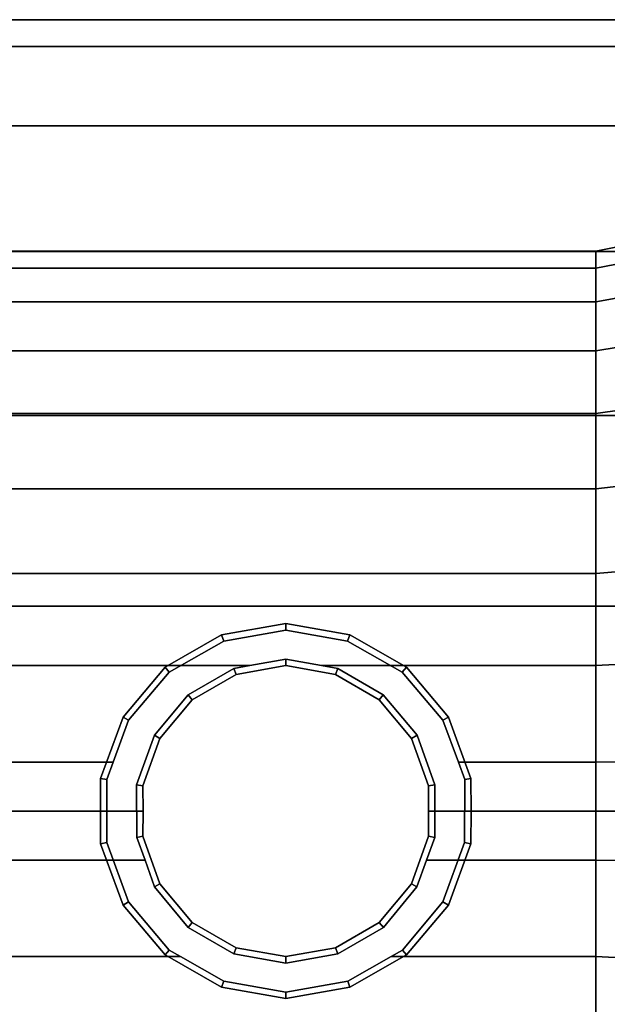
# Model space of a CAD drawing. Extents: x -20 to 80, y 99 to 134.
# Drawn here: x 54 to 67, y 112 to 134 of the extents above; entities that cross this region are included whole.
import ezdxf

# ---------------------------------------------------------------- set-up
doc = ezdxf.new("R2010")
doc.units = 0
doc.layers.add('t180-4', color=4, linetype='CONTINUOUS')

msp = doc.modelspace()

# ---------------------------------------------------------------- linework, layer by layer
at = {"layer": 't180-4', "color": 0}
for points in [[(68.75, 134.214382, 26), (30, 134.214382, 26), (30, 133.618084, 30.529333), (68.75, 133.618084, 30.529333)], [(68.75, 133.618084, 21.470667), (30, 133.618084, 21.470667), (30, 134.214382, 26), (68.75, 134.214382, 26)], [(68.75, 133.618084, 30.529333), (30, 133.618084, 30.529333), (30, 131.869827, 34.75), (68.75, 131.869827, 34.75)], [(68.75, 131.869827, 17.25), (30, 131.869827, 17.25), (30, 133.618084, 21.470667), (68.75, 133.618084, 21.470667)], [(68.75, 131.869827, 34.75), (30, 131.869827, 34.75), (30, 129.088751, 38.374369), (68.75, 129.088751, 38.374369)], [(68.75, 129.088751, 13.625631), (30, 129.088751, 13.625631), (30, 131.869827, 17.25), (68.75, 131.869827, 17.25)], [(80, 130.290873, 32.330822), (67.242857, 127.978493, 31.252541), (67.242857, 129.095659, 27.083221), (80, 131.637379, 27.305593)], [(80, 131.637379, 27.305593), (67.242857, 129.095659, 27.083221), (67.242857, 128.71946, 22.783249), (80, 131.183951, 22.122891)], [(80, 131.183951, 22.122891), (67.242857, 128.71946, 22.783249), (67.242857, 126.895272, 18.871264), (80, 128.98528, 17.407825)], [(80, 127.306842, 36.59246), (67.242857, 125.502709, 34.788327), (67.242857, 127.978493, 31.252541), (80, 130.290873, 32.330822)], [(68.75, 129.088751, 38.374369), (30, 129.088751, 38.374369), (30, 125.464382, 41.155445), (68.75, 125.464382, 41.155445)], [(68.75, 125.464382, 10.844555), (30, 125.464382, 10.844555), (30, 129.088751, 13.625631), (68.75, 129.088751, 13.625631)], [(53.528571, 127.978493, 31.252541), (53.528571, 129.095659, 27.083221), (67.242857, 129.095659, 27.083221), (67.242857, 127.978493, 31.252541)], [(53.528571, 129.095659, 27.083221), (53.528571, 128.71946, 22.783249), (67.242857, 128.71946, 22.783249), (67.242857, 129.095659, 27.083221)], [(80, 128.98528, 17.407825), (67.242857, 126.895272, 18.871264), (67.242857, 123.843118, 15.81911), (80, 125.306557, 13.729102)], [(53.528571, 128.71946, 22.783249), (53.528571, 126.895272, 18.871264), (67.242857, 126.895272, 18.871264), (67.242857, 128.71946, 22.783249)], [(53.528571, 125.502709, 34.788327), (53.528571, 127.978493, 31.252541), (67.242857, 127.978493, 31.252541), (67.242857, 125.502709, 34.788327)], [(80, 123.045204, 39.576491), (67.242857, 121.966923, 37.264111), (67.242857, 125.502709, 34.788327), (80, 127.306842, 36.59246)], [(53.528571, 126.895272, 18.871264), (53.528571, 123.843118, 15.81911), (67.242857, 123.843118, 15.81911), (67.242857, 126.895272, 18.871264)], [(68.75, 125.464382, 41.155445), (30, 125.464382, 41.155445), (30, 121.243715, 42.903702), (68.75, 121.243715, 42.903702)], [(68.75, 121.243715, 9.096298), (30, 121.243715, 9.096298), (30, 125.464382, 10.844555), (68.75, 125.464382, 10.844555)], [(53.528571, 121.966923, 37.264111), (53.528571, 125.502709, 34.788327), (67.242857, 125.502709, 34.788327), (67.242857, 121.966923, 37.264111)], [(80, 125.306557, 13.729102), (67.242857, 123.843118, 15.81911), (67.242857, 119.931133, 13.994922), (80, 120.591491, 11.530431)], [(53.528571, 123.843118, 15.81911), (53.528571, 119.931133, 13.994922), (59.592554, 119.931133, 13.994922), (60.385714, 120.07279, 14.060978), (61.178874, 119.931133, 13.994922), (67.242857, 119.931133, 13.994922), (67.242857, 123.843118, 15.81911)], [(80, 118.019975, 40.922997), (67.242857, 117.797603, 38.381277), (67.242857, 121.966923, 37.264111), (80, 123.045204, 39.576491)], [(53.528571, 117.797603, 38.381277), (53.528571, 121.966923, 37.264111), (67.242857, 121.966923, 37.264111), (67.242857, 117.797603, 38.381277), (64.206226, 117.797603, 38.381277), (63.86275, 118.721849, 38.133626), (62.961475, 119.784054, 37.849009), (61.754521, 120.475147, 37.663831), (60.385714, 120.714753, 37.599629), (59.016908, 120.475147, 37.663831), (57.809953, 119.784054, 37.849009), (56.908679, 118.721849, 38.133626), (56.565202, 117.797603, 38.381277)], [(68.75, 121.243715, 42.903702), (30, 121.243715, 42.903702), (30, 116.714382, 43.5), (56.287643, 116.714382, 43.5), (56.290197, 117.436532, 43.404927), (56.788389, 118.791299, 43.226569), (57.718225, 119.893372, 43.081478), (58.967255, 120.611567, 42.986926), (60.385714, 120.860785, 42.954116), (61.804174, 120.611567, 42.986926), (63.053203, 119.893372, 43.081478), (63.983039, 118.791299, 43.226569), (64.481232, 117.436532, 43.404927), (64.483785, 116.714382, 43.5), (68.75, 116.714382, 43.5)], [(68.75, 116.714382, 8.5), (63.543742, 116.714382, 8.5), (63.545712, 117.271575, 8.573356), (63.167832, 118.320638, 8.711468), (62.452655, 119.177666, 8.824298), (61.486199, 119.737938, 8.898059), (60.385714, 119.932682, 8.923697), (59.28523, 119.737938, 8.898059), (58.318773, 119.177666, 8.824298), (57.603597, 118.320638, 8.711468), (57.225717, 117.271575, 8.573356), (57.227687, 116.714382, 8.5), (30, 116.714382, 8.5), (30, 121.243715, 9.096298), (68.75, 121.243715, 9.096298)], [(58.967255, 120.611567, 42.986926), (59.016908, 120.475147, 37.663831), (60.385714, 120.714753, 37.599629), (60.385714, 120.860785, 42.954116)], [(60.385714, 120.860785, 42.954116), (60.385714, 120.714753, 37.599629), (61.754521, 120.475147, 37.663831), (61.804174, 120.611567, 42.986926)], [(57.718225, 119.893372, 43.081478), (57.809953, 119.784054, 37.849009), (59.016908, 120.475147, 37.663831), (58.967255, 120.611567, 42.986926)], [(61.804174, 120.611567, 42.986926), (61.754521, 120.475147, 37.663831), (62.961475, 119.784054, 37.849009), (63.053203, 119.893372, 43.081478)], [(80, 120.591491, 11.530431), (67.242857, 119.931133, 13.994922), (67.242857, 115.631161, 13.618723), (80, 115.408789, 11.077003)], [(59.592554, 119.931133, 13.994922), (59.237738, 119.86842, 13.989435), (59.28523, 119.737938, 8.898059), (60.385714, 119.932682, 8.923697), (60.385714, 120.07279, 14.060978)], [(61.178874, 119.931133, 13.994922), (60.385714, 120.07279, 14.060978), (60.385714, 119.932682, 8.923697), (61.486199, 119.737938, 8.898059), (61.53369, 119.86842, 13.989435)], [(53.528571, 119.931133, 13.994922), (53.528571, 115.631161, 13.618723), (57.272968, 115.631161, 13.618723), (57.089027, 116.133087, 13.662636), (57.086294, 117.296159, 13.764392), (57.481991, 118.390848, 13.860164), (58.229121, 119.28451, 13.93835), (59.237738, 119.86842, 13.989435), (59.592554, 119.931133, 13.994922)], [(56.788389, 118.791299, 43.226569), (56.908679, 118.721849, 38.133626), (57.809953, 119.784054, 37.849009), (57.718225, 119.893372, 43.081478)], [(58.229121, 119.28451, 13.93835), (58.318773, 119.177666, 8.824298), (59.28523, 119.737938, 8.898059), (59.237738, 119.86842, 13.989435)], [(63.49846, 115.631161, 13.618723), (67.242857, 115.631161, 13.618723), (67.242857, 119.931133, 13.994922), (61.178874, 119.931133, 13.994922), (61.53369, 119.86842, 13.989435), (62.542308, 119.28451, 13.93835), (63.289438, 118.390848, 13.860164), (63.685135, 117.296159, 13.764392), (63.682402, 116.133087, 13.662636)], [(61.53369, 119.86842, 13.989435), (61.486199, 119.737938, 8.898059), (62.452655, 119.177666, 8.824298), (62.542308, 119.28451, 13.93835)], [(63.053203, 119.893372, 43.081478), (62.961475, 119.784054, 37.849009), (63.86275, 118.721849, 38.133626), (63.983039, 118.791299, 43.226569)], [(57.481991, 118.390848, 13.860164), (57.603597, 118.320638, 8.711468), (58.318773, 119.177666, 8.824298), (58.229121, 119.28451, 13.93835)], [(62.542308, 119.28451, 13.93835), (62.452655, 119.177666, 8.824298), (63.167832, 118.320638, 8.711468), (63.289438, 118.390848, 13.860164)], [(56.290197, 117.436532, 43.404927), (56.426029, 117.412581, 38.347592), (56.565202, 117.797603, 38.381277), (56.908679, 118.721849, 38.133626), (56.788389, 118.791299, 43.226569)], [(63.983039, 118.791299, 43.226569), (63.86275, 118.721849, 38.133626), (64.206226, 117.797603, 38.381277), (64.3454, 117.412581, 38.347592), (64.481232, 117.436532, 43.404927)], [(57.086294, 117.296159, 13.764392), (57.225717, 117.271575, 8.573356), (57.603597, 118.320638, 8.711468), (57.481991, 118.390848, 13.860164)], [(63.289438, 118.390848, 13.860164), (63.167832, 118.320638, 8.711468), (63.545712, 117.271575, 8.573356), (63.685135, 117.296159, 13.764392)], [(80, 112.837273, 40.469569), (67.242857, 113.497631, 38.005078), (67.242857, 117.797603, 38.381277), (80, 118.019975, 40.922997)], [(53.528571, 113.497631, 38.005078), (53.528571, 117.797603, 38.381277), (56.565202, 117.797603, 38.381277), (56.426029, 117.412581, 38.347592), (56.429309, 116.016761, 38.225473), (56.909215, 114.707224, 38.110904), (57.806997, 113.641187, 38.017638), (58.056318, 113.497631, 38.005078)], [(64.206226, 117.797603, 38.381277), (67.242857, 117.797603, 38.381277), (67.242857, 113.497631, 38.005078), (62.715111, 113.497631, 38.005078), (62.964431, 113.641187, 38.017638), (63.862213, 114.707224, 38.110904), (64.34212, 116.016761, 38.225473), (64.3454, 117.412581, 38.347592)], [(56.287643, 116.714382, 43.5), (56.290197, 115.992232, 43.404927), (56.429309, 116.016761, 38.225473), (56.426029, 117.412581, 38.347592), (56.290197, 117.436532, 43.404927)], [(64.483785, 116.714382, 43.5), (64.481232, 117.436532, 43.404927), (64.3454, 117.412581, 38.347592), (64.34212, 116.016761, 38.225473), (64.481232, 115.992232, 43.404927)], [(57.089027, 116.133087, 13.662636), (57.225717, 116.157189, 8.573356), (57.227687, 116.714382, 8.5), (57.225717, 117.271575, 8.573356), (57.086294, 117.296159, 13.764392)], [(63.685135, 117.296159, 13.764392), (63.545712, 117.271575, 8.573356), (63.543742, 116.714382, 8.5), (63.545712, 116.157189, 8.573356), (63.682402, 116.133087, 13.662636)], [(68.75, 116.714382, 43.5), (64.483785, 116.714382, 43.5), (64.481232, 115.992232, 43.404927), (63.983039, 114.637465, 43.226569), (63.053203, 113.535392, 43.081478), (61.804174, 112.817197, 42.986926), (60.385714, 112.567979, 42.954116), (58.967255, 112.817197, 42.986926), (57.718225, 113.535392, 43.081478), (56.788389, 114.637465, 43.226569), (56.290197, 115.992232, 43.404927), (56.287643, 116.714382, 43.5), (30, 116.714382, 43.5), (30, 112.185049, 42.903702), (68.75, 112.185049, 42.903702)], [(68.75, 112.185049, 9.096298), (30, 112.185049, 9.096298), (30, 116.714382, 8.5), (57.227687, 116.714382, 8.5), (57.225717, 116.157189, 8.573356), (57.603597, 115.108126, 8.711468), (58.318773, 114.251098, 8.824298), (59.28523, 113.690826, 8.898059), (60.385714, 113.496082, 8.923697), (61.486199, 113.690826, 8.898059), (62.452655, 114.251098, 8.824298), (63.167832, 115.108126, 8.711468), (63.545712, 116.157189, 8.573356), (63.543742, 116.714382, 8.5), (68.75, 116.714382, 8.5)], [(57.272968, 115.631161, 13.618723), (57.483946, 115.039045, 13.77738), (57.603597, 115.108126, 8.711468), (57.225717, 116.157189, 8.573356), (57.089027, 116.133087, 13.662636)], [(63.49846, 115.631161, 13.618723), (63.682402, 116.133087, 13.662636), (63.545712, 116.157189, 8.573356), (63.167832, 115.108126, 8.711468), (63.287483, 115.039045, 13.77738)], [(56.788389, 114.637465, 43.226569), (56.909215, 114.707224, 38.110904), (56.429309, 116.016761, 38.225473), (56.290197, 115.992232, 43.404927)], [(64.481232, 115.992232, 43.404927), (64.34212, 116.016761, 38.225473), (63.862213, 114.707224, 38.110904), (63.983039, 114.637465, 43.226569)], [(53.528571, 115.631161, 13.618723), (53.528571, 111.461841, 14.735889), (67.242857, 111.461841, 14.735889), (67.242857, 115.631161, 13.618723), (63.49846, 115.631161, 13.618723), (63.287483, 115.039045, 13.77738), (62.543697, 114.142599, 14.017582), (61.53542, 113.555592, 14.17487), (60.385714, 113.351375, 14.22959), (59.236009, 113.555592, 14.17487), (58.227732, 114.142599, 14.017582), (57.483946, 115.039045, 13.77738), (57.272968, 115.631161, 13.618723)], [(80, 115.408789, 11.077003), (67.242857, 115.631161, 13.618723), (67.242857, 111.461841, 14.735889), (80, 110.38356, 12.423509)], [(58.227732, 114.142599, 14.017582), (58.318773, 114.251098, 8.824298), (57.603597, 115.108126, 8.711468), (57.483946, 115.039045, 13.77738)], [(63.287483, 115.039045, 13.77738), (63.167832, 115.108126, 8.711468), (62.452655, 114.251098, 8.824298), (62.543697, 114.142599, 14.017582)], [(57.718225, 113.535392, 43.081478), (57.806997, 113.641187, 38.017638), (56.909215, 114.707224, 38.110904), (56.788389, 114.637465, 43.226569)], [(63.983039, 114.637465, 43.226569), (63.862213, 114.707224, 38.110904), (62.964431, 113.641187, 38.017638), (63.053203, 113.535392, 43.081478)], [(59.236009, 113.555592, 14.17487), (59.28523, 113.690826, 8.898059), (58.318773, 114.251098, 8.824298), (58.227732, 114.142599, 14.017582)], [(62.543697, 114.142599, 14.017582), (62.452655, 114.251098, 8.824298), (61.486199, 113.690826, 8.898059), (61.53542, 113.555592, 14.17487)], [(60.385714, 113.351375, 14.22959), (60.385714, 113.496082, 8.923697), (59.28523, 113.690826, 8.898059), (59.236009, 113.555592, 14.17487)], [(61.53542, 113.555592, 14.17487), (61.486199, 113.690826, 8.898059), (60.385714, 113.496082, 8.923697), (60.385714, 113.351375, 14.22959)], [(53.528571, 109.585646, 36.18089), (53.528571, 113.497631, 38.005078), (58.056318, 113.497631, 38.005078), (59.016101, 112.9514, 37.750366), (60.385714, 112.712932, 37.639167), (61.755328, 112.9514, 37.750366), (62.715111, 113.497631, 38.005078), (67.242857, 113.497631, 38.005078), (67.242857, 109.585646, 36.18089)], [(58.967255, 112.817197, 42.986926), (59.016101, 112.9514, 37.750366), (58.056318, 113.497631, 38.005078), (57.806997, 113.641187, 38.017638), (57.718225, 113.535392, 43.081478)], [(63.053203, 113.535392, 43.081478), (62.964431, 113.641187, 38.017638), (62.715111, 113.497631, 38.005078), (61.755328, 112.9514, 37.750366), (61.804174, 112.817197, 42.986926)], [(80, 108.122207, 38.270898), (67.242857, 109.585646, 36.18089), (67.242857, 113.497631, 38.005078), (80, 112.837273, 40.469569)], [(60.385714, 112.567979, 42.954116), (60.385714, 112.712932, 37.639167), (59.016101, 112.9514, 37.750366), (58.967255, 112.817197, 42.986926)], [(61.804174, 112.817197, 42.986926), (61.755328, 112.9514, 37.750366), (60.385714, 112.712932, 37.639167), (60.385714, 112.567979, 42.954116)]]:
    msp.add_polyline3d(points, close=True, dxfattribs=at)

doc.saveas('drawing.dxf')
